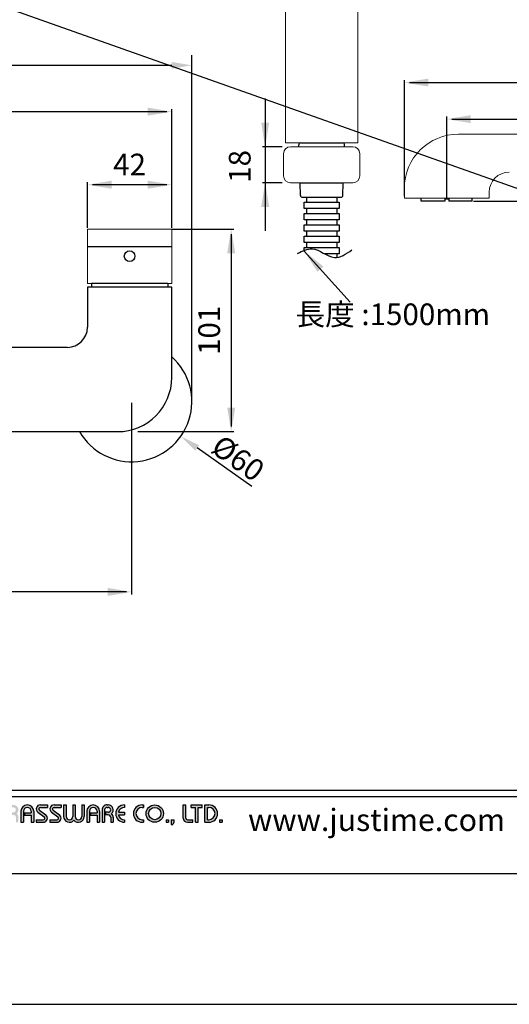
# Model space of a CAD drawing. Units: millimetres. Extents: x -1278 to 937, y 185 to 1703.
# Drawn here: x 100 to 161, y 1109 to 1232 of the extents above; entities that cross this region are included whole.
import ezdxf

# ---------------------------------------------------------------- set-up
doc = ezdxf.new("R2010")
doc.units = ezdxf.units.MM
for name, color, linetype in [('A1', 2, 'Continuous'), ('A5', 136, 'Continuous'), ('DIM', 6, 'Continuous')]:
    doc.layers.add(name, color=color, linetype=linetype)
doc.layers.add('圖紙邊界', color=1, linetype='Continuous', plot=False)
doc.styles.add('CHINA', font='simplex.shx', dxfattribs={"bigfont": 'chineset.shx'})
doc.styles.add('勝泰-2.7', font='simplex.shx', dxfattribs={"height": 2.7, "bigfont": 'chineset.shx'})
doc.dimstyles.get("Standard").update_dxf_attribs({"dimtxt": 0.18, "dimasz": 0.18, "dimexe": 0.18, "dimexo": 0.0625, "dimgap": 0.09, "dimtad": 0, "dimtih": 1, "dimtoh": 1, "dimdec": 4, "dimzin": 0, "dimdsep": 46, "dimtxsty": '勝泰-2.7', "dimcen": 0.09, "dimclrd": 256, "dimclre": 256, "dimclrt": 256, "dimadec": 1, "dimazin": 0, "dimtfac": 1, "dimtdec": 4, "dimtofl": 0, "dimtmove": 0, "dimatfit": 0, "dimfxl": 0, "dimtolj": 1, "dimtzin": 0, "dimlwd": -1, "dimlwe": -1, "dimarcsym": 0})

msp = doc.modelspace()

# ---------------------------------------------------------------- hatches: boundary and pattern name
h = msp.add_hatch(color=256)
h.paths.add_polyline_path([(82.214, 1133.882), (81.343, 1133.882, 0.7238614), (81.038, 1132.953), (81.817, 1132.378, -0.7238614), (81.7, 1132.021), (80.828, 1132.021), (80.828, 1131.704), (81.7, 1131.704, 0.7238614), (82.005, 1132.633), (81.226, 1133.208, -0.7238614), (81.343, 1133.565), (82.214, 1133.565)])
h.paths.add_polyline_path([(84.194, 1133.882), (83.877, 1133.882), (83.877, 1132.951), (82.927, 1132.951), (82.927, 1133.882), (82.61, 1133.882), (82.61, 1131.704), (82.927, 1131.704), (82.927, 1132.635), (83.877, 1132.635), (83.877, 1131.704), (84.194, 1131.704)])
h.paths.add_polyline_path([(85.679, 1133.565), (85.679, 1133.882, 1), (85.679, 1131.704), (85.679, 1132.021, -0.3549192), (84.923, 1132.635), (85.679, 1132.635), (85.679, 1132.951), (84.923, 1132.951, -0.3549192)])
h.paths.add_polyline_path([(86.548, 1133.783, 0.2703875), (86.375, 1133.882, 0.4178616), (86.174, 1133.684), (86.174, 1131.704), (86.491, 1131.704), (86.491, 1133.337), (87.384, 1131.802, 0.2703875), (87.558, 1131.704, 0.4178616), (87.758, 1131.902), (87.758, 1133.882), (87.441, 1133.882), (87.441, 1132.248)])
h.paths.add_polyline_path([(90.221, 1132.951), (89.144, 1132.951), (89.144, 1132.635), (89.9, 1132.635, -3.815546), (89.671, 1133.357), (89.915, 1133.562, 6.2121022)])
h.paths.add_polyline_path([(92.787, 1133.882), (91.401, 1133.882), (91.401, 1133.565), (91.936, 1133.565), (91.936, 1131.704), (92.252, 1131.704), (92.252, 1133.565), (92.787, 1133.565)])
h.paths.add_polyline_path([(92.819, 1133.09), (92.819, 1131.704), (93.136, 1131.704), (93.136, 1133.09, -1), (94.086, 1133.09), (94.086, 1132.892), (93.267, 1132.892), (93.267, 1132.575), (94.086, 1132.575), (94.086, 1131.704), (94.403, 1131.704), (94.403, 1133.09, 1)])
h.paths.add_polyline_path([(95.282, 1133.882), (94.965, 1133.882), (94.965, 1131.704), (95.282, 1131.704)])
h.paths.add_polyline_path([(97.607, 1133.882), (97.467, 1133.882, 0.3988982), (96.844, 1133.291), (96.844, 1131.704), (97.161, 1131.704), (97.161, 1133.288, -0.3861013), (97.467, 1133.565), (97.607, 1133.565, -1), (97.607, 1132.951), (97.262, 1132.951), (97.262, 1132.635), (97.607, 1132.635, -1), (97.607, 1132.021), (97.262, 1132.021), (97.262, 1131.704), (97.607, 1131.704, 0.6888741), (98.022, 1132.793, 0.6888741)])
h.paths.add_polyline_path([(99.113, 1133.882), (98.973, 1133.882, 0.3988982), (98.35, 1133.291), (98.35, 1131.704), (98.668, 1131.704), (98.668, 1133.288, -0.3861013), (98.973, 1133.565), (99.113, 1133.565, -1), (99.113, 1132.951), (98.768, 1132.951), (98.768, 1132.635), (99.113, 1132.635, -0.4142136), (99.42, 1132.328), (99.42, 1131.704), (99.736, 1131.704), (99.736, 1132.357, 0.2012648), (99.529, 1132.793, 0.6888741)])
h.paths.add_polyline_path([(100.053, 1133.09), (100.053, 1131.704), (100.37, 1131.704), (100.37, 1133.09, -1), (101.32, 1133.09), (101.32, 1132.892), (100.501, 1132.892), (100.501, 1132.575), (101.32, 1132.575), (101.32, 1131.704), (101.637, 1131.704), (101.637, 1133.09, 1)])
h.paths.add_polyline_path([(103.34, 1133.882), (102.469, 1133.882, 0.7238614), (102.163, 1132.953), (102.942, 1132.378, -0.7238614), (102.825, 1132.021), (101.954, 1132.021), (101.954, 1131.704), (102.825, 1131.704, 0.7238614), (103.13, 1132.633), (102.351, 1133.208, -0.7238614), (102.469, 1133.565), (103.34, 1133.565)])
h.paths.add_polyline_path([(105.042, 1133.882), (104.171, 1133.882, 0.7238614), (103.866, 1132.953), (104.645, 1132.378, -0.7238614), (104.528, 1132.021), (103.656, 1132.021), (103.656, 1131.704), (104.528, 1131.704, 0.7238614), (104.833, 1132.633), (104.054, 1133.208, -0.7238614), (104.171, 1133.565), (105.042, 1133.565)])
h.paths.add_polyline_path([(105.676, 1133.882), (105.359, 1133.882), (105.359, 1132.427, 0.70893), (106.646, 1131.975, 0.70893), (107.933, 1132.427), (107.933, 1133.882), (107.616, 1133.882), (107.616, 1132.427, -1), (106.804, 1132.427), (106.804, 1133.882), (106.488, 1133.882), (106.488, 1132.427, -1), (105.676, 1132.427)])
h.paths.add_polyline_path([(108.25, 1133.09), (108.25, 1131.704), (108.567, 1131.704), (108.567, 1133.09, -1), (109.517, 1133.09), (109.517, 1132.892), (108.698, 1132.892), (108.698, 1132.575), (109.517, 1132.575), (109.517, 1131.704), (109.834, 1131.704), (109.834, 1133.09, 1)])
h.paths.add_polyline_path([(110.913, 1133.882), (110.773, 1133.882, 0.3988982), (110.151, 1133.291), (110.151, 1131.704), (110.468, 1131.704), (110.468, 1133.288, -0.3861013), (110.773, 1133.565), (110.913, 1133.565, -1), (110.913, 1132.951), (110.568, 1132.951), (110.568, 1132.635), (110.913, 1132.635, -0.4142136), (111.22, 1132.328), (111.22, 1131.704), (111.536, 1131.704), (111.536, 1132.357, 0.2012648), (111.329, 1132.793, 0.6888741)])
h.paths.add_polyline_path([(112.942, 1133.882, 1), (112.942, 1131.704), (112.942, 1132.021, -0.3549192), (112.186, 1132.635), (112.942, 1132.635), (112.942, 1132.951), (112.186, 1132.951, -0.3549192), (112.942, 1133.565)])
h.paths.add_polyline_path([(115.302, 1133.882), (115.14, 1133.882, 1), (115.14, 1131.704), (115.302, 1131.704), (115.302, 1132.021), (115.14, 1132.021, -1), (115.14, 1133.565), (115.302, 1133.565)])
h.paths.add_polyline_path([(115.619, 1132.793, 1), (117.796, 1132.793, 1)])
h.paths.add_polyline_path([(117.48, 1132.793, -1), (115.935, 1132.793, -1)], flags=16)
h.paths.add_polyline_path([(120.568, 1133.882), (120.251, 1133.882), (120.251, 1132.219, 0.4142136), (120.766, 1131.704), (121.439, 1131.704), (121.439, 1132.021), (120.766, 1132.021, -0.4142136), (120.568, 1132.219)])
h.paths.add_polyline_path([(122.627, 1133.882), (121.241, 1133.882), (121.241, 1133.565), (121.776, 1133.565), (121.776, 1131.704), (122.093, 1131.704), (122.093, 1133.565), (122.627, 1133.565)])
h.paths.add_polyline_path([(123.439, 1133.882), (122.944, 1133.882), (122.944, 1131.704), (123.439, 1131.704, 1)])
h.paths.add_polyline_path([(123.261, 1133.565), (123.439, 1133.565, -1), (123.439, 1132.021), (123.261, 1132.021)], flags=16)
h = msp.add_hatch(color=256)
h.paths.add_polyline_path([(118.43, 1132.021), (118.113, 1132.021), (118.113, 1131.704), (118.43, 1131.704)])
h.paths.add_polyline_path([(119.064, 1132.021), (118.747, 1132.021), (118.747, 1131.704), (118.736, 1131.427), (118.949, 1131.427), (119.064, 1131.704)])
h.paths.add_polyline_path([(125.091, 1132.021), (124.775, 1132.021), (124.775, 1131.704), (125.091, 1131.704)])

# ---------------------------------------------------------------- linework, layer by layer
for p, q in [((180.518, 1135.664), (80.828, 1135.664)), ((180.518, 1134.872), (80.828, 1134.872)), ((102.469, 1133.882), (103.34, 1133.882)), ((102.469, 1133.882), (103.34, 1133.882)), ((103.34, 1133.882), (103.34, 1133.565)), ((104.171, 1133.882), (105.042, 1133.882)), ((104.171, 1133.882), (105.042, 1133.882)), ((105.042, 1133.882), (105.042, 1133.565)), ((105.359, 1133.882), (105.676, 1133.882)), ((105.359, 1133.882), (105.359, 1132.427)), ((105.676, 1133.882), (105.676, 1132.427)), ((106.488, 1133.882), (106.804, 1133.882)), ((106.488, 1133.882), (106.488, 1132.427)), ((106.804, 1133.882), (106.804, 1132.427)), ((107.616, 1133.882), (107.933, 1133.882)), ((107.616, 1133.882), (107.616, 1132.427)), ((107.933, 1133.882), (107.933, 1132.427)), ((110.773, 1133.882), (110.913, 1133.882)), ((110.773, 1133.882), (110.913, 1133.882)), ((112.942, 1133.882), (112.942, 1133.565)), ((115.14, 1133.882), (115.302, 1133.882)), ((115.302, 1133.882), (115.302, 1133.565)), ((120.251, 1133.882), (120.568, 1133.882)), ((120.251, 1132.219), (120.251, 1133.882)), ((120.568, 1132.219), (120.568, 1133.882)), ((121.241, 1133.882), (122.627, 1133.882)), ((121.241, 1133.565), (121.241, 1133.882)), ((122.627, 1133.565), (122.627, 1133.882)), ((122.944, 1131.704), (122.944, 1133.882)), ((122.944, 1133.882), (123.439, 1133.882)), ((100.053, 1133.09), (100.053, 1131.704)), ((100.37, 1133.09), (100.37, 1131.704)), ((100.501, 1132.892), (101.32, 1132.892)), ((100.501, 1132.892), (100.501, 1132.575)), ((100.501, 1132.575), (101.32, 1132.575)), ((101.32, 1133.09), (101.32, 1132.892)), ((101.32, 1132.575), (101.32, 1131.704)), ((101.637, 1133.09), (101.637, 1131.704)), ((102.163, 1132.953), (102.942, 1132.378)), ((102.351, 1133.208), (103.13, 1132.633)), ((102.469, 1133.565), (103.34, 1133.565)), ((103.866, 1132.953), (104.645, 1132.378)), ((104.054, 1133.208), (104.833, 1132.633)), ((104.171, 1133.565), (105.042, 1133.565)), ((108.25, 1133.09), (108.25, 1131.704)), ((108.567, 1133.09), (108.567, 1131.704)), ((108.698, 1132.892), (108.698, 1132.575)), ((108.698, 1132.892), (109.517, 1132.892)), ((108.698, 1132.575), (109.517, 1132.575)), ((109.517, 1133.09), (109.517, 1132.892)), ((109.517, 1132.575), (109.517, 1131.704)), ((109.834, 1133.09), (109.834, 1131.704)), ((110.151, 1133.291), (110.151, 1131.704)), ((110.151, 1133.09), (110.151, 1131.704)), ((110.468, 1133.288), (110.468, 1131.704)), ((110.568, 1132.951), (110.568, 1132.635)), ((110.913, 1132.951), (110.568, 1132.951)), ((110.913, 1132.635), (110.568, 1132.635)), ((110.773, 1133.565), (110.913, 1133.565)), ((112.186, 1132.951), (112.942, 1132.951)), ((112.186, 1132.635), (112.942, 1132.635)), ((112.942, 1132.951), (112.942, 1132.635)), ((115.14, 1133.565), (115.302, 1133.565)), ((121.241, 1133.565), (121.776, 1133.565)), ((121.776, 1131.704), (121.776, 1133.565)), ((122.093, 1131.704), (122.093, 1133.565)), ((122.093, 1133.565), (122.627, 1133.565)), ((123.261, 1132.021), (123.261, 1133.565)), ((123.261, 1133.565), (123.439, 1133.565)), ((100.053, 1131.704), (100.37, 1131.704)), ((100.053, 1131.704), (100.37, 1131.704)), ((101.32, 1131.704), (101.637, 1131.704)), ((101.32, 1131.704), (101.637, 1131.704)), ((101.954, 1132.021), (102.825, 1132.021)), ((101.954, 1132.021), (101.954, 1131.704)), ((101.954, 1131.704), (102.825, 1131.704)), ((101.954, 1131.704), (102.825, 1131.704)), ((103.656, 1132.021), (104.528, 1132.021)), ((103.656, 1132.021), (103.656, 1131.704)), ((103.656, 1131.704), (104.528, 1131.704)), ((103.656, 1131.704), (104.528, 1131.704)), ((108.25, 1131.704), (108.567, 1131.704)), ((108.25, 1131.704), (108.567, 1131.704)), ((109.517, 1131.704), (109.834, 1131.704)), ((109.517, 1131.704), (109.834, 1131.704)), ((110.151, 1131.704), (110.468, 1131.704)), ((110.151, 1131.704), (110.468, 1131.704)), ((110.151, 1131.704), (110.468, 1131.704)), ((111.22, 1132.328), (111.22, 1131.704)), ((111.22, 1131.704), (111.536, 1131.704)), ((111.536, 1132.357), (111.536, 1131.704)), ((112.942, 1132.021), (112.942, 1131.704)), ((115.14, 1132.021), (115.302, 1132.021)), ((115.14, 1131.704), (115.302, 1131.704)), ((115.302, 1132.021), (115.302, 1131.704)), ((118.113, 1132.021), (118.113, 1131.704)), ((118.113, 1132.021), (118.43, 1132.021)), ((118.113, 1131.704), (118.43, 1131.704)), ((118.43, 1132.021), (118.43, 1131.704)), ((118.747, 1131.704), (118.736, 1131.427)), ((118.736, 1131.427), (118.949, 1131.427)), ((118.747, 1132.021), (118.747, 1131.704)), ((118.747, 1132.021), (119.064, 1132.021)), ((119.064, 1131.704), (118.949, 1131.427)), ((119.064, 1132.021), (119.064, 1131.704)), ((120.766, 1132.021), (121.439, 1132.021)), ((120.766, 1131.704), (121.439, 1131.704)), ((121.439, 1131.704), (121.439, 1132.021)), ((121.776, 1131.704), (122.093, 1131.704)), ((122.944, 1131.704), (123.439, 1131.704)), ((123.261, 1132.021), (123.439, 1132.021)), ((124.775, 1132.021), (124.775, 1131.704)), ((124.775, 1132.021), (125.091, 1132.021)), ((124.775, 1131.704), (125.091, 1131.704)), ((125.091, 1132.021), (125.091, 1131.704))]:
    msp.add_line(p, q)
for radius in [1.089, 0.772]:
    msp.add_circle((116.707, 1132.793), radius)
for centre, radius, start, end in [((100.845, 1133.09), 0.792, 0, 180), ((102.469, 1133.367), 0.515, 90, 233.59731), ((104.171, 1133.367), 0.515, 90, 233.59731), ((109.042, 1133.09), 0.792, 0, 180), ((110.773, 1133.258), 0.624, 90, 183.01213), ((110.913, 1133.258), 0.624, 311.75221, 90), ((112.942, 1132.793), 1.089, 90, 270), ((115.14, 1132.793), 1.089, 90, 270), ((123.439, 1132.793), 1.089, 270, 90), ((100.845, 1133.09), 0.475, 0, 180), ((102.469, 1133.367), 0.198, 90, 233.59731), ((102.825, 1132.219), 0.515, 270, 53.59731), ((104.171, 1133.367), 0.198, 90, 233.59731), ((104.528, 1132.219), 0.515, 270, 53.59731), ((106.082, 1132.427), 0.723, 180, 321.33589), ((106.082, 1132.427), 0.406, 180, 0), ((107.21, 1132.427), 0.723, 218.66411, 0), ((107.21, 1132.427), 0.406, 180, 0), ((109.042, 1133.09), 0.475, 0, 180), ((110.773, 1133.258), 0.307, 90, 174.44656), ((110.913, 1133.258), 0.307, 270, 90), ((110.913, 1132.328), 0.307, 0, 90), ((110.913, 1132.328), 0.624, 357.2706, 48.24779), ((112.942, 1132.793), 0.772, 90, 168.163), ((112.942, 1132.793), 0.772, 191.837, 270), ((115.14, 1132.793), 0.772, 90, 270), ((123.439, 1132.793), 0.772, 270, 90), ((102.825, 1132.219), 0.198, 270, 53.59731), ((104.528, 1132.219), 0.198, 270, 53.59731), ((120.766, 1132.219), 0.515, 180, 270), ((120.766, 1132.219), 0.198, 180, 270)]:
    msp.add_arc(centre, radius, start, end)
at = {"color": 6, "ltscale": 0.5}
for points in [[(150.78, 1224.384), (150.78, 1223.384), (147.78, 1223.884)], [(115.825, 1220.759), (115.825, 1219.759), (118.825, 1220.259)], [(156.055, 1219.822), (156.055, 1218.822), (153.055, 1219.322)], [(130.952, 1218.888), (129.952, 1218.888), (130.452, 1215.888)], [(111.325, 1211.656), (111.325, 1210.656), (108.325, 1211.156)], [(115.825, 1211.656), (115.825, 1210.656), (118.825, 1211.156)], [(130.952, 1208.388), (129.952, 1208.388), (130.452, 1211.388)], [(126.725, 1202.622), (125.725, 1202.622), (126.225, 1205.622)], [(126.725, 1183.386), (125.725, 1183.386), (126.225, 1180.386)], [(110.825, 1160.916), (110.825, 1159.916), (113.825, 1160.416)]]:
    msp.add_solid(points, dxfattribs=at)
at = {"layer": 'A1', "lineweight": 15}
for p, q in [((132.985, 1216.369), (132.985, 1267.619)), ((141.985, 1267.619), (141.985, 1216.369)), ((188.58, 1217.461), (154.53, 1217.461)), ((141.985, 1216.369), (132.985, 1216.369)), ((133.61, 1215.888), (141.36, 1215.888)), ((132.735, 1215.013), (132.735, 1212.263)), ((142.235, 1215.013), (142.235, 1212.263)), ((133.61, 1211.388), (141.36, 1211.388)), ((147.78, 1210.711), (147.78, 1209.461)), ((158.33, 1209.461), (158.33, 1210.211)), ((158.33, 1209.461), (147.78, 1209.461)), ((108.325, 1203.392), (108.325, 1205.622)), ((108.325, 1205.622), (118.825, 1205.622)), ((118.825, 1205.622), (118.825, 1203.392)), ((108.325, 1201.872), (108.325, 1203.392)), ((118.825, 1203.392), (118.825, 1201.872)), ((108.325, 1201.872), (108.325, 1198.836)), ((118.825, 1201.872), (118.825, 1198.836)), ((118.825, 1198.836), (108.325, 1198.836))]:
    msp.add_line(p, q, dxfattribs=at)
at = {"layer": 'A1', "ltscale": 0.5}
for p, q in [((134.635, 1215.888), (134.628, 1216.111)), ((134.878, 1216.369), (140.093, 1216.369)), ((140.335, 1215.888), (140.343, 1216.111)), ((134.79, 1211.388), (140.181, 1211.388)), ((134.843, 1209.826), (134.79, 1211.388)), ((140.127, 1209.826), (140.181, 1211.388)), ((135.093, 1209.584), (139.877, 1209.584)), ((135.593, 1209.584), (139.378, 1209.584)), ((135.593, 1209.584), (135.593, 1208.97)), ((135.593, 1208.97), (139.378, 1208.97)), ((139.378, 1209.584), (139.378, 1208.97)), ((149.88, 1209.086), (149.88, 1209.461)), ((156.23, 1209.086), (156.23, 1209.461)), ((135.593, 1208.174), (135.593, 1207.56)), ((135.593, 1207.56), (139.378, 1207.56)), ((139.378, 1208.174), (139.378, 1207.56)), ((135.593, 1206.763), (135.593, 1206.149)), ((135.593, 1206.149), (139.378, 1206.149)), ((139.378, 1206.763), (139.378, 1206.149)), ((135.593, 1205.353), (135.593, 1204.739)), ((139.378, 1205.353), (139.378, 1204.739)), ((135.593, 1204.739), (139.378, 1204.739)), ((135.593, 1203.942), (135.593, 1203.328)), ((139.378, 1203.942), (139.378, 1203.328)), ((118.825, 1203.392), (108.325, 1203.392)), ((135.593, 1203.328), (139.378, 1203.328)), ((139.378, 1202.532), (139.378, 1202.091)), ((108.825, 1198.836), (108.825, 1198.386)), ((118.325, 1198.836), (118.325, 1198.386))]:
    msp.add_line(p, q, dxfattribs=at)
at = {"layer": 'A1', "ltscale": 10}
for p, q in [((152.805, 1209.086), (149.88, 1209.086)), ((152.805, 1209.411), (153.305, 1209.411)), ((152.805, 1209.411), (152.805, 1209.086)), ((153.305, 1209.411), (153.305, 1209.086)), ((156.23, 1209.086), (153.305, 1209.086)), ((118.325, 1198.836), (108.825, 1198.836))]:
    msp.add_line(p, q, dxfattribs=at)
at = {"layer": 'A1'}
for p, q in [((118.825, 1198.386), (108.325, 1198.386)), ((108.325, 1198.386), (108.325, 1193.386)), ((118.825, 1187.136), (118.825, 1198.386)), ((105.825, 1190.886), (84.325, 1190.886)), ((105.825, 1190.886), (84.325, 1190.886)), ((78.075, 1180.386), (112.075, 1180.386))]:
    msp.add_line(p, q, dxfattribs=at)
at = {"layer": 'A1', "ltscale": 0.5}
for points in [[(135.299, 1208.97), (139.671, 1208.97), (139.671, 1208.174), (135.299, 1208.174)], [(135.299, 1207.56), (139.671, 1207.56), (139.671, 1206.764), (135.299, 1206.764)], [(135.299, 1206.149), (139.671, 1206.149), (139.671, 1205.353), (135.299, 1205.353)], [(135.299, 1204.739), (139.671, 1204.739), (139.671, 1203.943), (135.299, 1203.943)]]:
    msp.add_lwpolyline(points, close=True, dxfattribs=at)
msp.add_lwpolyline([(135.299, 1202.97), (135.299, 1203.328), (139.671, 1203.328), (139.671, 1202.532), (137.864, 1202.532)], dxfattribs=at)
msp.add_circle((113.575, 1202.247), 0.662, dxfattribs=at)
at = {"layer": 'A1', "lineweight": 15}
for centre, radius, start, end in [((154.53, 1210.711), 6.75, 90, 180), ((133.61, 1215.013), 0.875, 90, 180), ((141.36, 1215.013), 0.875, 0, 90), ((133.61, 1212.263), 0.875, 180, 270), ((141.36, 1212.263), 0.875, 270, 0), ((160.83, 1210.211), 2.5, 90, 180)]:
    msp.add_arc(centre, radius, start, end, dxfattribs=at)
at = {"layer": 'A1', "ltscale": 0.5}
for centre, radius, start, end in [((134.878, 1216.119), 0.25, 90, 181.96257), ((140.093, 1216.119), 0.25, 358.03743, 90), ((135.093, 1209.834), 0.25, 181.96257, 270), ((139.877, 1209.834), 0.25, 270, 358.03743), ((113.825, 1184.136), 7.5, 210, 48.18969)]:
    msp.add_arc(centre, radius, start, end, dxfattribs=at)
at = {"layer": 'A1'}
for centre, radius in [((105.825, 1193.386), 2.5), ((112.075, 1187.136), 6.75)]:
    msp.add_arc(centre, radius, 270, 0, dxfattribs=at)
at = {"layer": 'A5', "ltscale": 10}
msp.add_lwpolyline([(37.657, 1389.778), (231.194, 1389.778), (231.194, 1125.278), (37.657, 1125.278)], close=True, dxfattribs=at)
at = {"layer": 'DIM'}
for p, q in [((-390.574, 1406.028), (449.426, 1109.028)), ((121.325, 1184.761), (121.325, 1227.284)), ((71.325, 1226.034), (118.825, 1226.034)), ((147.78, 1210.867), (147.78, 1224.196)), ((148.405, 1223.884), (194.68, 1223.884)), ((130.452, 1221.878), (130.452, 1205.399)), ((71.925, 1220.259), (118.2, 1220.259)), ((118.825, 1205.779), (118.825, 1220.571)), ((153.055, 1209.567), (153.055, 1219.635)), ((153.68, 1219.322), (189.43, 1219.322)), ((132.56, 1215.888), (130.139, 1215.888)), ((108.325, 1205.779), (108.325, 1211.469)), ((118.2, 1211.156), (108.95, 1211.156)), ((118.825, 1205.779), (118.825, 1211.469)), ((132.56, 1211.388), (130.139, 1211.388)), ((156.387, 1209.086), (168.318, 1209.086)), ((118.825, 1205.622), (126.537, 1205.622)), ((126.225, 1204.997), (126.225, 1181.011)), ((113.825, 1183.98), (113.825, 1160.104)), ((114.58, 1180.386), (126.537, 1180.386)), ((128.786, 1173.531), (121.983, 1178.353)), ((113.2, 1160.416), (76.95, 1160.416))]:
    msp.add_line(p, q, dxfattribs=at)
at = {"layer": 'DIM', "color": 6, "ltscale": 0.5}
msp.add_line((147.78, 1209.711), (147.78, 1223.03), dxfattribs=at)
at = {"layer": 'DIM'}
msp.add_spline([(134.494, 1202.579), (136.293, 1203.17), (139.064, 1202.083), (141.246, 1203.022)], degree=3, dxfattribs=at)
for points in [[(118.825, 1226.45), (118.825, 1225.617), (121.325, 1226.034)], [(122.224, 1178.693), (121.742, 1178.013), (119.944, 1179.799)]]:
    msp.add_solid(points, dxfattribs=at)
at = {"layer": '圖紙邊界', "ltscale": 10}
msp.add_lwpolyline([(29.426, 1109.028), (239.426, 1109.028), (239.426, 1406.028), (29.426, 1406.028)], close=True, dxfattribs=at)

# ---------------------------------------------------------------- texts
at = {"insert": (160.316, 1130.622), "char_height": 2.76365, "attachment_point": 9, "style": 'CHINA'}
msp.add_mtext('{\\fArial|b0|i0|c0|p32;www.justime.com}', dxfattribs=at)
at = {"layer": 'DIM', "char_height": 2.7}
for s, insert, attachment_point, style in [('42', (113.575, 1213.317), 5, '勝泰-2.7'), ('長度 :1500mm', (134.238, 1196.354), 1, 'CHINA')]:
    msp.add_mtext(s, dxfattribs=dict(at, insert=insert, attachment_point=attachment_point, style=style))
at = {"layer": 'DIM', "char_height": 2.7, "attachment_point": 5, "style": '勝泰-2.7'}
for s, insert, rotation in [('18', (127.634, 1213.433), 90), ('101', (123.826, 1193.004), 90), ('{\\Fsimplex.shx,chineset.shx|c136;%%C60}', (127.082, 1177.076), 324.67062)]:
    msp.add_mtext(s, dxfattribs=dict(at, insert=insert, rotation=rotation))

# ---------------------------------------------------------------- leaders
at = {"layer": 'DIM', "ltscale": 0.5}
msp.add_leader([(135.324, 1202.866), (141.022, 1196.527)], dimstyle='Standard', override={"dimasz": 3, "dimgap": 1, "dimtad": 0, "dimdec": 2, "dimpost": '.0', "dimclrd": 6, "dimclre": 6, "dimclrt": 256, "dimtdec": 2, "dimtmove": 0}, dxfattribs=at)

doc.saveas('drawing.dxf')
